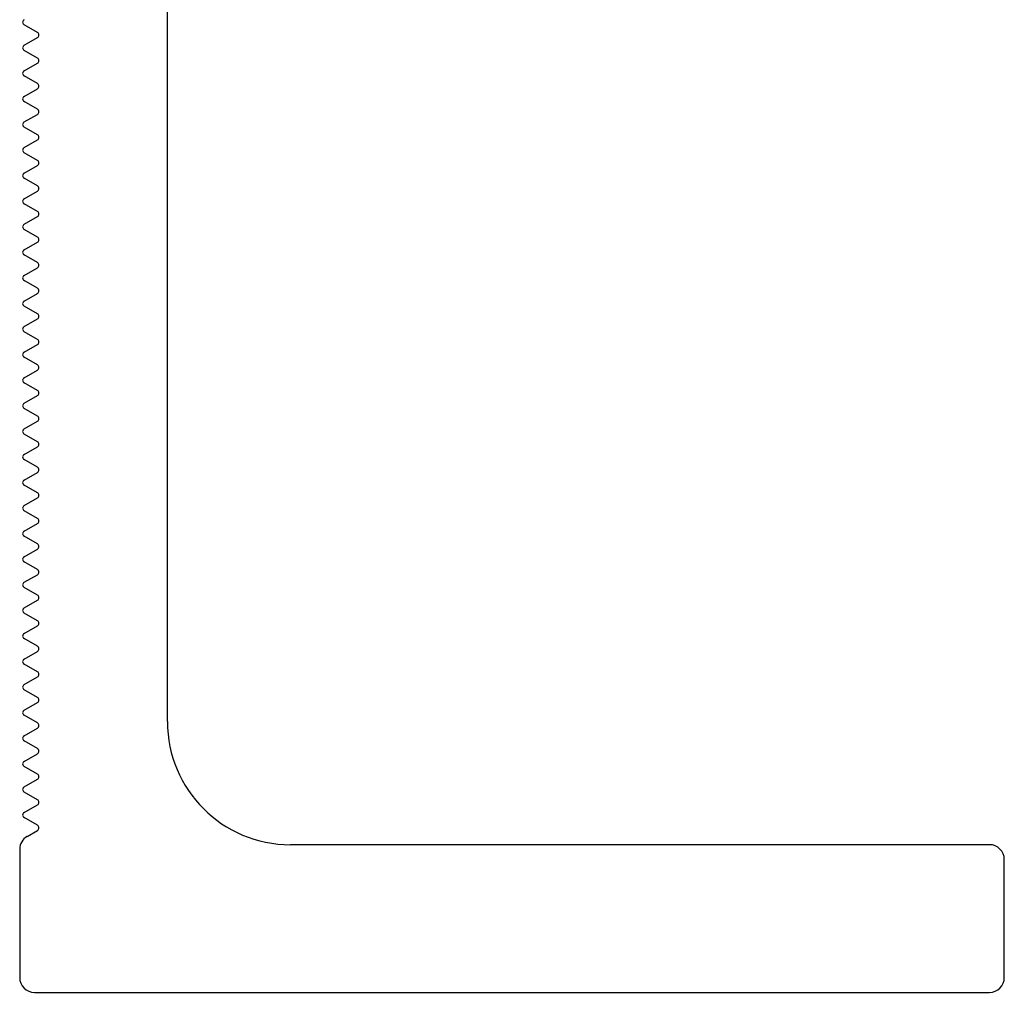
# Model space of a CAD drawing. Units: inches. Extents: x -609 to 590, y -1 to 336.
# Drawn here: x -384 to -382, y 319 to 321 of the extents above; entities that cross this region are included whole.
import ezdxf

# ---------------------------------------------------------------- set-up
doc = ezdxf.new("R2010")
doc.units = ezdxf.units.IN
doc.header["$MEASUREMENT"] = 0

msp = doc.modelspace()

# ---------------------------------------------------------------- linework, layer by layer
at = {"color": 7, "linetype": 'Continuous', "lineweight": 25}
for p, q in [((-383.9597, 319.882), (-383.9597, 322.602)), ((-384.2237, 321.2822), (-384.2507, 321.2978)), ((-384.2507, 321.2562), (-384.2237, 321.2718)), ((-384.2237, 321.2303), (-384.2507, 321.2459)), ((-384.2507, 321.2043), (-384.2237, 321.2199)), ((-384.2237, 321.1783), (-384.2507, 321.1939)), ((-384.2507, 321.1523), (-384.2237, 321.1679)), ((-384.2237, 321.1263), (-384.2507, 321.1419)), ((-384.2507, 321.1004), (-384.2237, 321.1159)), ((-384.2237, 321.0744), (-384.2507, 321.09)), ((-384.2507, 321.0484), (-384.2237, 321.064)), ((-384.2237, 321.0224), (-384.2507, 321.038)), ((-384.2507, 320.9964), (-384.2237, 321.012)), ((-384.2237, 320.9705), (-384.2507, 320.986)), ((-384.2507, 320.9445), (-384.2237, 320.9601)), ((-384.2237, 320.9185), (-384.2507, 320.9341)), ((-384.2507, 320.8925), (-384.2237, 320.9081)), ((-384.2237, 320.8665), (-384.2507, 320.8821)), ((-384.2507, 320.8406), (-384.2237, 320.8561)), ((-384.2237, 320.8146), (-384.2507, 320.8302)), ((-384.2507, 320.7886), (-384.2237, 320.8042)), ((-384.2237, 320.7626), (-384.2507, 320.7782)), ((-384.2507, 320.7366), (-384.2237, 320.7522)), ((-384.2237, 320.7106), (-384.2507, 320.7262)), ((-384.2507, 320.6847), (-384.2237, 320.7003)), ((-384.2237, 320.6587), (-384.2507, 320.6743)), ((-384.2507, 320.6327), (-384.2237, 320.6483)), ((-384.2237, 320.6067), (-384.2507, 320.6223)), ((-384.2507, 320.5807), (-384.2237, 320.5963)), ((-384.2237, 320.5548), (-384.2507, 320.5704)), ((-384.2507, 320.5288), (-384.2237, 320.5444)), ((-384.2237, 320.5028), (-384.2507, 320.5184)), ((-384.2507, 320.4768), (-384.2237, 320.4924)), ((-384.2237, 320.4508), (-384.2507, 320.4664)), ((-384.2507, 320.4249), (-384.2237, 320.4404)), ((-384.2237, 320.3989), (-384.2507, 320.4145)), ((-384.2507, 320.3729), (-384.2237, 320.3885)), ((-384.2237, 320.3469), (-384.2507, 320.3625)), ((-384.2507, 320.3209), (-384.2237, 320.3365)), ((-384.2237, 320.295), (-384.2507, 320.3105)), ((-384.2507, 320.269), (-384.2237, 320.2846)), ((-384.2237, 320.243), (-384.2507, 320.2586)), ((-384.2507, 320.217), (-384.2237, 320.2326)), ((-384.2237, 320.191), (-384.2507, 320.2066)), ((-384.2507, 320.1651), (-384.2237, 320.1806)), ((-384.2237, 320.1391), (-384.2507, 320.1547)), ((-384.2507, 320.1131), (-384.2237, 320.1287)), ((-384.2237, 320.0871), (-384.2507, 320.1027)), ((-384.2507, 320.0611), (-384.2237, 320.0767)), ((-384.2237, 320.0351), (-384.2507, 320.0507)), ((-384.2507, 320.0092), (-384.2237, 320.0248)), ((-384.2237, 319.9832), (-384.2507, 319.9988)), ((-384.2507, 319.9572), (-384.2237, 319.9728)), ((-384.2237, 319.9312), (-384.2507, 319.9468)), ((-384.2507, 319.9052), (-384.2237, 319.9208)), ((-384.2237, 319.8793), (-384.2507, 319.8949)), ((-384.2507, 319.8533), (-384.2237, 319.8689)), ((-384.2237, 319.8273), (-384.2507, 319.8429)), ((-384.2507, 319.8013), (-384.2237, 319.8169)), ((-384.2237, 319.7753), (-384.2507, 319.7909)), ((-384.2507, 319.7494), (-384.2237, 319.7649)), ((-384.2237, 319.7234), (-384.2507, 319.739)), ((-384.2507, 319.6974), (-384.2237, 319.713)), ((-384.2237, 319.6714), (-384.2507, 319.687)), ((-384.2447, 319.6489), (-384.2237, 319.661)), ((-384.2597, 319.6229), (-384.2597, 319.362)), ((-382.2897, 319.632), (-383.7097, 319.632)), ((-382.2597, 319.362), (-382.2597, 319.602)), ((-384.2297, 319.332), (-382.2897, 319.332))]:
    msp.add_line(p, q, dxfattribs=at)
for centre, radius, start, end in [((-384.2477, 321.303), 0.006, 120, 240), ((-384.2267, 321.277), 0.006, 300, 60), ((-384.2477, 321.251), 0.006, 120, 240), ((-384.2267, 321.2251), 0.006, 300, 60), ((-384.2477, 321.1991), 0.006, 120, 240), ((-384.2267, 321.1731), 0.006, 300, 60), ((-384.2477, 321.1471), 0.006, 120, 240), ((-384.2267, 321.1211), 0.006, 300, 60), ((-384.2477, 321.0952), 0.006, 120, 240), ((-384.2267, 321.0692), 0.006, 300, 60), ((-384.2477, 321.0432), 0.006, 120, 240), ((-384.2267, 321.0172), 0.006, 300, 60), ((-384.2477, 320.9912), 0.006, 120, 240), ((-384.2267, 320.9653), 0.006, 300, 60), ((-384.2477, 320.9393), 0.006, 120, 240), ((-384.2267, 320.9133), 0.006, 300, 60), ((-384.2477, 320.8873), 0.006, 120, 240), ((-384.2267, 320.8613), 0.006, 300, 60), ((-384.2477, 320.8354), 0.006, 120, 240), ((-384.2267, 320.8094), 0.006, 300, 60), ((-384.2477, 320.7834), 0.006, 120, 240), ((-384.2267, 320.7574), 0.006, 300, 60), ((-384.2477, 320.7314), 0.006, 120, 240), ((-384.2267, 320.7055), 0.006, 300, 60), ((-384.2477, 320.6795), 0.006, 120, 240), ((-384.2267, 320.6535), 0.006, 300, 60), ((-384.2477, 320.6275), 0.006, 120, 240), ((-384.2267, 320.6015), 0.006, 300, 60), ((-384.2477, 320.5755), 0.006, 120, 240), ((-384.2267, 320.5496), 0.006, 300, 60), ((-384.2477, 320.5236), 0.006, 120, 240), ((-384.2267, 320.4976), 0.006, 300, 60), ((-384.2477, 320.4716), 0.006, 120, 240), ((-384.2267, 320.4456), 0.006, 300, 60), ((-384.2477, 320.4197), 0.006, 120, 240), ((-384.2267, 320.3937), 0.006, 300, 60), ((-384.2477, 320.3677), 0.006, 120, 240), ((-384.2267, 320.3417), 0.006, 300, 60), ((-384.2477, 320.3157), 0.006, 120, 240), ((-384.2267, 320.2898), 0.006, 300, 60), ((-384.2477, 320.2638), 0.006, 120, 240), ((-384.2267, 320.2378), 0.006, 300, 60), ((-384.2477, 320.2118), 0.006, 120, 240), ((-384.2267, 320.1858), 0.006, 300, 60), ((-384.2477, 320.1599), 0.006, 120, 240), ((-384.2267, 320.1339), 0.006, 300, 60), ((-384.2477, 320.1079), 0.006, 120, 240), ((-384.2267, 320.0819), 0.006, 300, 60), ((-384.2477, 320.0559), 0.006, 120, 240), ((-384.2267, 320.03), 0.006, 300, 60), ((-384.2477, 320.004), 0.006, 120, 240), ((-384.2267, 319.978), 0.006, 300, 60), ((-384.2477, 319.952), 0.006, 120, 240), ((-384.2267, 319.926), 0.006, 300, 60), ((-384.2477, 319.9), 0.006, 120, 240), ((-383.7097, 319.882), 0.25, 180, 270), ((-384.2267, 319.8741), 0.006, 300, 60), ((-384.2477, 319.8481), 0.006, 120, 240), ((-384.2267, 319.8221), 0.006, 300, 60), ((-384.2477, 319.7961), 0.006, 120, 240), ((-384.2267, 319.7701), 0.006, 300, 60), ((-384.2477, 319.7442), 0.006, 120, 240), ((-384.2267, 319.7182), 0.006, 300, 60), ((-384.2477, 319.6922), 0.006, 120, 240), ((-384.2267, 319.6662), 0.006, 300, 60), ((-384.2297, 319.6229), 0.03, 120, 180), ((-382.2897, 319.602), 0.03, 360, 90), ((-384.2297, 319.362), 0.03, 180, 270), ((-382.2897, 319.362), 0.03, 270, 360)]:
    msp.add_arc(centre, radius, start, end, dxfattribs=at)

doc.saveas('drawing.dxf')
